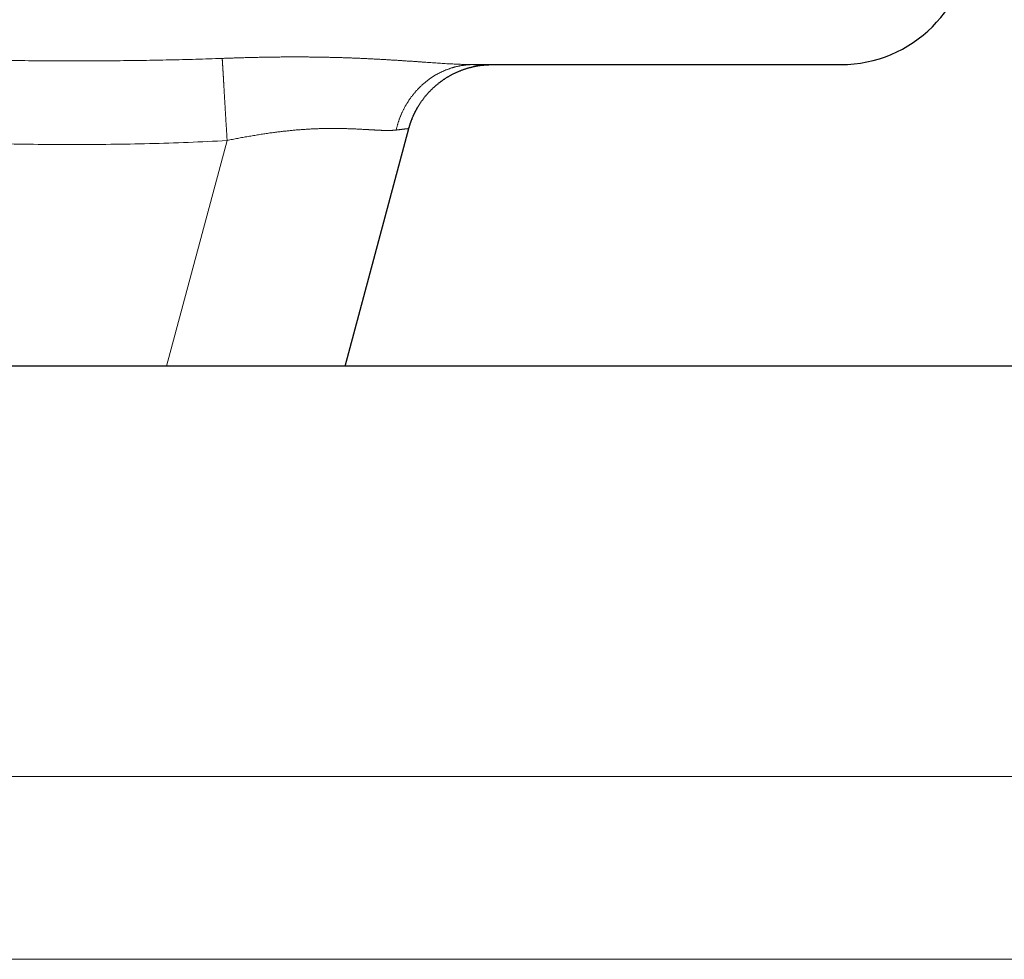
# Model space of a CAD drawing. Units: millimetres. Extents: x 8 to 760, y 12 to 454.
# Drawn here: x 474 to 486, y 247 to 258 of the extents above; entities that cross this region are included whole.
import ezdxf

# ---------------------------------------------------------------- set-up
doc = ezdxf.new("R2010")
doc.units = ezdxf.units.MM

msp = doc.modelspace()

# ---------------------------------------------------------------- linework, layer by layer
at = {"color": 7, "linetype": 'Continuous', "lineweight": 30}
for p, q in [((479.375, 257.796), (483.634, 257.796)), ((477.885, 254.299), (478.623, 257.055)), ((502.234, 254.299), (432.603, 254.299))]:
    msp.add_line(p, q, dxfattribs=at)
at = {"color": 8, "linetype": 'Continuous', "lineweight": 0}
for p, q in [((475.814, 254.299), (476.515, 256.916)), ((502.234, 249.542), (432.234, 249.542)), ((501.355, 247.42), (433.113, 247.42))]:
    msp.add_line(p, q, dxfattribs=at)
at = {"color": 7, "linetype": 'Continuous', "lineweight": 30}
msp.add_arc((483.634, 259.296), 1.5, 270, 0, dxfattribs=at)
at = {"color": 8, "linetype": 'Continuous', "lineweight": 0}
for points, knots in [([(469.741, 258.416), (469.753, 258.41), (469.776, 258.399), (469.812, 258.382), (469.849, 258.366), (469.886, 258.35), (469.924, 258.335), (469.965, 258.319), (470.008, 258.302), (470.055, 258.285), (470.102, 258.268), (470.154, 258.251), (470.209, 258.233), (470.268, 258.215), (470.329, 258.197), (470.391, 258.18), (470.453, 258.163), (470.521, 258.146), (470.595, 258.129), (470.674, 258.111), (470.755, 258.094), (470.837, 258.077), (470.93, 258.06), (471.033, 258.042), (471.148, 258.024), (471.282, 258.004), (471.434, 257.984), (471.598, 257.965), (471.755, 257.948), (471.909, 257.934), (472.065, 257.921), (472.255, 257.907), (472.478, 257.893), (472.736, 257.879), (473.018, 257.867), (473.322, 257.858), (473.646, 257.85), (473.969, 257.844), (474.291, 257.841), (474.613, 257.839), (474.928, 257.839), (475.238, 257.841), (475.542, 257.845), (475.847, 257.85), (476.153, 257.858), (476.357, 257.865), (476.459, 257.868)], [0, 0, 0, 0, 0.005813, 0.011687, 0.01762, 0.023615, 0.02967, 0.035788, 0.043077, 0.050454, 0.057918, 0.065471, 0.074577, 0.08381, 0.09317, 0.102659, 0.112276, 0.122022, 0.133889, 0.145943, 0.158187, 0.17062, 0.183243, 0.200061, 0.217209, 0.234686, 0.260549, 0.285093, 0.307727, 0.330618, 0.353769, 0.377187, 0.414539, 0.452584, 0.491348, 0.539241, 0.58687, 0.634297, 0.681581, 0.728783, 0.775966, 0.820491, 0.865106, 0.909862, 0.95481, 1, 1, 1, 1]), ([(476.459, 257.868), (476.478, 257.869), (476.515, 257.87), (476.571, 257.872), (476.626, 257.874), (476.682, 257.876), (476.737, 257.877), (476.791, 257.879), (476.845, 257.88), (476.899, 257.881), (476.953, 257.882), (477.007, 257.883), (477.061, 257.884), (477.115, 257.884), (477.169, 257.885), (477.222, 257.885), (477.276, 257.885), (477.328, 257.885), (477.381, 257.885), (477.433, 257.885), (477.485, 257.884), (477.537, 257.884), (477.588, 257.883), (477.638, 257.882), (477.688, 257.881), (477.737, 257.88), (477.787, 257.879), (477.836, 257.877), (477.885, 257.876), (477.934, 257.874), (477.983, 257.872), (478.031, 257.87), (478.079, 257.868), (478.126, 257.866), (478.173, 257.864), (478.22, 257.861), (478.266, 257.859), (478.311, 257.856), (478.356, 257.854), (478.401, 257.851), (478.444, 257.848), (478.487, 257.846), (478.53, 257.843), (478.572, 257.84), (478.615, 257.837), (478.657, 257.835), (478.698, 257.832), (478.739, 257.829), (478.78, 257.826), (478.819, 257.823), (478.859, 257.821), (478.897, 257.818), (478.935, 257.815), (478.973, 257.813), (479.01, 257.811), (479.046, 257.808), (479.081, 257.806), (479.115, 257.804), (479.148, 257.803), (479.179, 257.801), (479.209, 257.8), (479.238, 257.799), (479.266, 257.798), (479.294, 257.797), (479.322, 257.797), (479.349, 257.796), (479.366, 257.796), (479.375, 257.796)], [0, 0, 0, 0, 0.016302, 0.032578, 0.048827, 0.06505, 0.081246, 0.097129, 0.112986, 0.12882, 0.144629, 0.160736, 0.176818, 0.192876, 0.208911, 0.224921, 0.240908, 0.256872, 0.272779, 0.288663, 0.304526, 0.320367, 0.336186, 0.351703, 0.3672, 0.382678, 0.398137, 0.413892, 0.429628, 0.445345, 0.461045, 0.476726, 0.492391, 0.508038, 0.523635, 0.539216, 0.554781, 0.570332, 0.585868, 0.601112, 0.616344, 0.631563, 0.64677, 0.662275, 0.677768, 0.69325, 0.708722, 0.724183, 0.739634, 0.755077, 0.770477, 0.785869, 0.801254, 0.816633, 0.832004, 0.847096, 0.862183, 0.877266, 0.892345, 0.905806, 0.919265, 0.932722, 0.946178, 0.959633, 0.973089, 0.986544, 1, 1, 1, 1]), ([(476.515, 256.916), (476.515, 256.921), (476.515, 256.93), (476.514, 256.944), (476.513, 256.958), (476.512, 256.972), (476.511, 256.986), (476.511, 256.999), (476.51, 257.013), (476.509, 257.027), (476.508, 257.04), (476.507, 257.054), (476.507, 257.068), (476.506, 257.082), (476.505, 257.095), (476.504, 257.109), (476.503, 257.123), (476.502, 257.136), (476.502, 257.15), (476.501, 257.163), (476.5, 257.177), (476.499, 257.19), (476.498, 257.204), (476.498, 257.217), (476.497, 257.231), (476.496, 257.245), (476.495, 257.259), (476.494, 257.274), (476.493, 257.288), (476.493, 257.302), (476.492, 257.315), (476.491, 257.328), (476.49, 257.34), (476.49, 257.353), (476.489, 257.365), (476.488, 257.378), (476.487, 257.39), (476.487, 257.403), (476.486, 257.417), (476.485, 257.43), (476.484, 257.443), (476.483, 257.456), (476.483, 257.469), (476.482, 257.482), (476.481, 257.494), (476.48, 257.507), (476.48, 257.519), (476.479, 257.531), (476.478, 257.543), (476.478, 257.554), (476.477, 257.566), (476.476, 257.576), (476.476, 257.587), (476.475, 257.597), (476.475, 257.607), (476.474, 257.617), (476.473, 257.627), (476.473, 257.637), (476.472, 257.647), (476.472, 257.658), (476.471, 257.668), (476.47, 257.678), (476.47, 257.688), (476.469, 257.697), (476.469, 257.707), (476.468, 257.716), (476.468, 257.725), (476.467, 257.734), (476.466, 257.743), (476.466, 257.751), (476.466, 257.759), (476.465, 257.767), (476.465, 257.775), (476.464, 257.783), (476.464, 257.79), (476.463, 257.798), (476.463, 257.805), (476.462, 257.811), (476.462, 257.818), (476.462, 257.824), (476.461, 257.83), (476.461, 257.836), (476.461, 257.841), (476.46, 257.846), (476.46, 257.851), (476.46, 257.855), (476.46, 257.86), (476.459, 257.864), (476.459, 257.867), (476.459, 257.868)], [0, 0, 0, 0, 0.0110151, 0.0220301, 0.0330451, 0.0440601, 0.0550751, 0.0658932, 0.0767114, 0.0875295, 0.0983475, 0.1093862, 0.1204249, 0.1314635, 0.1425021, 0.1535406, 0.1645791, 0.1756176, 0.186656, 0.1976944, 0.2087328, 0.2197712, 0.2308096, 0.241848, 0.2528864, 0.2650287, 0.277171, 0.2893133, 0.3014556, 0.313598, 0.3246366, 0.3356752, 0.3467139, 0.3577526, 0.3687913, 0.3798301, 0.3908689, 0.4030116, 0.4151543, 0.4272971, 0.4394399, 0.4515828, 0.4637257, 0.4758685, 0.4880114, 0.5001543, 0.5122972, 0.5242233, 0.5361494, 0.5480754, 0.5600014, 0.5710404, 0.5820793, 0.5931182, 0.604157, 0.6151959, 0.6262347, 0.6372734, 0.649416, 0.6615585, 0.673701, 0.6858434, 0.6979858, 0.7101282, 0.7222705, 0.7344128, 0.746555, 0.7586973, 0.7706227, 0.7825481, 0.7944735, 0.8063989, 0.8185411, 0.8306834, 0.8428257, 0.8549681, 0.8671105, 0.8790362, 0.8909619, 0.9028876, 0.9148135, 0.9254616, 0.9361098, 0.9467581, 0.9574064, 0.9680548, 0.9787031, 0.9893516, 1, 1, 1, 1]), ([(469.341, 257.828), (469.355, 257.819), (469.382, 257.801), (469.423, 257.775), (469.464, 257.749), (469.506, 257.724), (469.547, 257.699), (469.589, 257.676), (469.63, 257.653), (469.672, 257.63), (469.717, 257.607), (469.764, 257.583), (469.815, 257.559), (469.866, 257.535), (469.917, 257.512), (469.968, 257.49), (470.025, 257.466), (470.088, 257.44), (470.158, 257.413), (470.227, 257.387), (470.297, 257.363), (470.367, 257.339), (470.437, 257.316), (470.507, 257.294), (470.585, 257.271), (470.672, 257.247), (470.766, 257.222), (470.86, 257.198), (470.954, 257.176), (471.048, 257.154), (471.148, 257.133), (471.254, 257.112), (471.365, 257.092), (471.476, 257.073), (471.606, 257.052), (471.755, 257.03), (471.923, 257.008), (472.09, 256.988), (472.257, 256.97), (472.424, 256.955), (472.622, 256.938), (472.851, 256.922), (473.111, 256.907), (473.435, 256.892), (473.821, 256.879), (474.27, 256.871), (474.718, 256.868), (475.166, 256.871), (475.615, 256.879), (476.065, 256.892), (476.365, 256.908), (476.515, 256.916)], [0, 0, 0, 0, 0.00666, 0.013309, 0.019947, 0.026573, 0.033188, 0.039674, 0.04615, 0.052615, 0.05907, 0.066741, 0.074398, 0.082041, 0.08967, 0.097287, 0.10489, 0.115054, 0.125195, 0.135315, 0.145414, 0.155492, 0.165548, 0.175583, 0.185596, 0.198915, 0.212196, 0.225442, 0.238653, 0.251831, 0.264978, 0.280434, 0.29585, 0.311228, 0.326567, 0.349735, 0.372816, 0.395812, 0.418728, 0.44157, 0.464345, 0.500014, 0.535557, 0.570987, 0.6324, 0.693632, 0.754751, 0.815836, 0.877004, 0.938354, 1, 1, 1, 1]), ([(478.476, 257.037), (478.477, 257.042), (478.479, 257.051), (478.483, 257.065), (478.487, 257.08), (478.49, 257.094), (478.495, 257.107), (478.499, 257.121), (478.503, 257.135), (478.508, 257.148), (478.513, 257.162), (478.518, 257.175), (478.523, 257.189), (478.528, 257.202), (478.534, 257.215), (478.54, 257.229), (478.546, 257.242), (478.552, 257.255), (478.558, 257.268), (478.565, 257.281), (478.571, 257.293), (478.578, 257.306), (478.585, 257.319), (478.592, 257.331), (478.599, 257.343), (478.607, 257.355), (478.614, 257.366), (478.621, 257.377), (478.628, 257.388), (478.635, 257.398), (478.643, 257.409), (478.651, 257.421), (478.66, 257.432), (478.669, 257.443), (478.678, 257.454), (478.687, 257.465), (478.696, 257.476), (478.705, 257.486), (478.714, 257.496), (478.722, 257.506), (478.731, 257.515), (478.74, 257.525), (478.75, 257.534), (478.759, 257.543), (478.768, 257.552), (478.778, 257.56), (478.787, 257.569), (478.797, 257.577), (478.807, 257.586), (478.816, 257.594), (478.826, 257.601), (478.835, 257.609), (478.845, 257.616), (478.855, 257.623), (478.865, 257.631), (478.876, 257.638), (478.887, 257.646), (478.899, 257.654), (478.91, 257.661), (478.922, 257.669), (478.934, 257.676), (478.946, 257.682), (478.957, 257.689), (478.968, 257.695), (478.98, 257.7), (478.991, 257.706), (479.002, 257.712), (479.014, 257.717), (479.025, 257.722), (479.037, 257.727), (479.048, 257.732), (479.06, 257.737), (479.072, 257.741), (479.083, 257.745), (479.095, 257.749), (479.106, 257.753), (479.117, 257.757), (479.128, 257.76), (479.14, 257.763), (479.152, 257.767), (479.164, 257.77), (479.176, 257.773), (479.188, 257.776), (479.2, 257.778), (479.212, 257.781), (479.224, 257.783), (479.236, 257.785), (479.247, 257.787), (479.259, 257.788), (479.271, 257.79), (479.284, 257.791), (479.297, 257.793), (479.31, 257.794), (479.323, 257.795), (479.336, 257.795), (479.349, 257.796), (479.362, 257.796), (479.371, 257.796), (479.375, 257.796)], [0, 0, 0, 0, 0.011015, 0.02203, 0.033046, 0.044061, 0.055076, 0.065894, 0.076712, 0.08753, 0.098348, 0.109387, 0.120426, 0.131464, 0.142503, 0.153541, 0.16458, 0.175618, 0.186656, 0.197695, 0.208733, 0.219771, 0.230809, 0.241848, 0.252886, 0.263004, 0.273123, 0.283241, 0.29336, 0.303479, 0.313597, 0.324636, 0.335674, 0.346713, 0.357752, 0.36879, 0.379829, 0.390868, 0.400987, 0.411106, 0.421225, 0.431344, 0.441463, 0.451582, 0.461701, 0.471821, 0.48194, 0.492059, 0.502178, 0.512297, 0.521838, 0.531379, 0.54092, 0.550461, 0.560002, 0.571041, 0.58208, 0.593119, 0.604158, 0.615197, 0.626235, 0.637274, 0.647393, 0.657512, 0.66763, 0.677749, 0.687868, 0.697986, 0.708105, 0.718223, 0.728342, 0.73846, 0.748579, 0.758697, 0.768238, 0.777778, 0.787318, 0.796858, 0.806399, 0.816517, 0.826636, 0.836754, 0.846873, 0.856991, 0.86711, 0.87665, 0.886191, 0.895732, 0.905272, 0.914813, 0.925461, 0.936109, 0.946758, 0.957406, 0.968054, 0.978703, 0.989351, 1, 1, 1, 1]), ([(476.515, 256.916), (476.526, 256.918), (476.547, 256.923), (476.577, 256.929), (476.608, 256.935), (476.638, 256.94), (476.668, 256.946), (476.697, 256.952), (476.728, 256.957), (476.758, 256.962), (476.79, 256.968), (476.821, 256.973), (476.851, 256.978), (476.881, 256.983), (476.911, 256.988), (476.94, 256.992), (476.969, 256.997), (476.997, 257.001), (477.025, 257.005), (477.052, 257.008), (477.078, 257.012), (477.104, 257.015), (477.13, 257.018), (477.154, 257.021), (477.177, 257.024), (477.201, 257.026), (477.224, 257.029), (477.247, 257.031), (477.27, 257.033), (477.293, 257.036), (477.317, 257.038), (477.34, 257.04), (477.364, 257.041), (477.387, 257.043), (477.411, 257.045), (477.434, 257.046), (477.457, 257.048), (477.48, 257.049), (477.503, 257.05), (477.526, 257.051), (477.548, 257.052), (477.571, 257.053), (477.592, 257.054), (477.614, 257.055), (477.634, 257.055), (477.655, 257.056), (477.675, 257.056), (477.695, 257.056), (477.715, 257.056), (477.735, 257.056), (477.755, 257.056), (477.775, 257.056), (477.795, 257.056), (477.815, 257.056), (477.835, 257.055), (477.855, 257.055), (477.875, 257.055), (477.895, 257.054), (477.916, 257.053), (477.936, 257.053), (477.957, 257.052), (477.977, 257.051), (477.998, 257.05), (478.018, 257.049), (478.039, 257.048), (478.059, 257.047), (478.079, 257.046), (478.095, 257.045), (478.107, 257.045), (478.116, 257.044), (478.125, 257.044), (478.134, 257.043), (478.142, 257.043), (478.15, 257.042), (478.158, 257.042), (478.164, 257.041), (478.172, 257.041), (478.181, 257.04), (478.19, 257.04), (478.201, 257.039), (478.212, 257.039), (478.223, 257.038), (478.235, 257.037), (478.246, 257.037), (478.258, 257.036), (478.27, 257.036), (478.282, 257.035), (478.295, 257.034), (478.308, 257.034), (478.322, 257.033), (478.334, 257.033), (478.345, 257.033), (478.355, 257.033), (478.365, 257.033), (478.374, 257.032), (478.383, 257.032), (478.393, 257.032), (478.404, 257.033), (478.416, 257.033), (478.427, 257.033), (478.438, 257.034), (478.449, 257.035), (478.458, 257.035), (478.467, 257.036), (478.473, 257.037), (478.476, 257.037)], [0, 0, 0, 0, 0.01274, 0.025348, 0.037822, 0.050163, 0.062372, 0.074449, 0.086393, 0.099378, 0.112205, 0.124871, 0.137379, 0.149728, 0.161918, 0.173949, 0.185823, 0.197539, 0.209098, 0.220297, 0.231345, 0.242242, 0.252989, 0.262889, 0.272775, 0.28265, 0.292512, 0.302362, 0.3122, 0.322026, 0.331842, 0.342113, 0.352373, 0.362622, 0.372859, 0.383086, 0.393303, 0.403509, 0.413706, 0.423894, 0.434073, 0.444243, 0.454405, 0.463979, 0.473546, 0.483107, 0.492662, 0.50221, 0.511609, 0.521143, 0.530811, 0.540614, 0.550554, 0.560447, 0.570472, 0.580629, 0.590917, 0.601551, 0.612322, 0.623231, 0.634278, 0.645463, 0.656787, 0.668249, 0.679616, 0.691117, 0.702751, 0.714518, 0.719845, 0.725199, 0.73058, 0.735988, 0.741423, 0.746885, 0.750953, 0.755056, 0.759853, 0.765342, 0.771525, 0.7784, 0.785969, 0.794231, 0.801431, 0.809085, 0.817194, 0.825758, 0.834776, 0.844076, 0.853815, 0.863992, 0.874608, 0.882637, 0.890504, 0.898208, 0.905749, 0.913127, 0.920342, 0.931352, 0.94196, 0.952166, 0.962655, 0.972683, 0.98225, 0.991355, 1, 1, 1, 1]), ([(478.476, 257.037), (478.479, 257.038), (478.486, 257.038), (478.496, 257.04), (478.505, 257.041), (478.514, 257.042), (478.523, 257.043), (478.531, 257.044), (478.539, 257.045), (478.546, 257.046), (478.553, 257.047), (478.56, 257.047), (478.567, 257.048), (478.573, 257.049), (478.579, 257.05), (478.584, 257.05), (478.59, 257.051), (478.594, 257.052), (478.599, 257.052), (478.603, 257.053), (478.607, 257.053), (478.61, 257.053), (478.613, 257.054), (478.615, 257.054), (478.618, 257.054), (478.619, 257.055), (478.621, 257.055), (478.622, 257.055), (478.623, 257.055), (478.623, 257.055), (478.623, 257.055), (478.623, 257.055)], [0, 0, 0, 0, 0.035774, 0.071538, 0.107293, 0.14304, 0.178777, 0.213868, 0.248951, 0.284027, 0.319095, 0.354871, 0.39064, 0.426403, 0.462159, 0.49791, 0.533655, 0.569394, 0.605129, 0.64086, 0.676586, 0.712309, 0.748029, 0.783747, 0.819462, 0.852199, 0.884935, 0.91767, 0.950405, 0.983139, 1, 1, 1, 1])]:
    msp.add_open_spline(points, degree=3, knots=knots, dxfattribs=at)
at = {"color": 7, "linetype": 'Continuous', "lineweight": 30}
for points, knots in [([(478.623, 257.055), (478.624, 257.059), (478.626, 257.065), (478.629, 257.075), (478.632, 257.084), (478.634, 257.093), (478.637, 257.101), (478.639, 257.109), (478.642, 257.117), (478.645, 257.125), (478.648, 257.134), (478.652, 257.146), (478.657, 257.159), (478.662, 257.172), (478.667, 257.184), (478.672, 257.196), (478.678, 257.207), (478.683, 257.219), (478.688, 257.231), (478.694, 257.242), (478.7, 257.254), (478.706, 257.265), (478.712, 257.276), (478.718, 257.287), (478.724, 257.299), (478.731, 257.31), (478.739, 257.322), (478.747, 257.335), (478.755, 257.348), (478.763, 257.36), (478.771, 257.372), (478.78, 257.383), (478.788, 257.395), (478.796, 257.406), (478.805, 257.417), (478.814, 257.428), (478.823, 257.439), (478.833, 257.45), (478.843, 257.462), (478.853, 257.473), (478.864, 257.484), (478.874, 257.495), (478.883, 257.504), (478.892, 257.513), (478.902, 257.522), (478.911, 257.531), (478.92, 257.54), (478.93, 257.548), (478.941, 257.557), (478.951, 257.566), (478.962, 257.575), (478.972, 257.583), (478.981, 257.59), (478.99, 257.596), (478.998, 257.603), (479.007, 257.609), (479.017, 257.616), (479.026, 257.623), (479.036, 257.629), (479.046, 257.636), (479.056, 257.642), (479.067, 257.649), (479.078, 257.656), (479.09, 257.663), (479.101, 257.669), (479.112, 257.675), (479.124, 257.682), (479.137, 257.688), (479.151, 257.695), (479.165, 257.702), (479.179, 257.708), (479.193, 257.714), (479.207, 257.72), (479.221, 257.726), (479.235, 257.731), (479.249, 257.737), (479.263, 257.742), (479.277, 257.746), (479.291, 257.751), (479.305, 257.755), (479.319, 257.759), (479.332, 257.763), (479.346, 257.766), (479.359, 257.769), (479.373, 257.773), (479.386, 257.775), (479.399, 257.778), (479.412, 257.78), (479.425, 257.783), (479.439, 257.785), (479.452, 257.787), (479.466, 257.789), (479.476, 257.79), (479.484, 257.791), (479.487, 257.791), (479.491, 257.791), (479.495, 257.792), (479.499, 257.792), (479.503, 257.792), (479.506, 257.793), (479.508, 257.793), (479.51, 257.793), (479.512, 257.793), (479.514, 257.793), (479.516, 257.794), (479.519, 257.794), (479.521, 257.794), (479.523, 257.794), (479.525, 257.794), (479.527, 257.794), (479.53, 257.794), (479.532, 257.795), (479.535, 257.795), (479.537, 257.795), (479.54, 257.795), (479.543, 257.795), (479.545, 257.795), (479.548, 257.795), (479.551, 257.795), (479.554, 257.796), (479.557, 257.796), (479.56, 257.796), (479.563, 257.796), (479.566, 257.796), (479.568, 257.796), (479.569, 257.796)], [0, 0, 0, 0, 0.008525, 0.016486, 0.023882, 0.030714, 0.036982, 0.042684, 0.050505, 0.056939, 0.062844, 0.073567, 0.084519, 0.095634, 0.105564, 0.115494, 0.125424, 0.135354, 0.145284, 0.155214, 0.165144, 0.175074, 0.185004, 0.194934, 0.204864, 0.214794, 0.226497, 0.2382, 0.249904, 0.261607, 0.272439, 0.283272, 0.294105, 0.304937, 0.31577, 0.326603, 0.337436, 0.349352, 0.361267, 0.373183, 0.385099, 0.397015, 0.406945, 0.416875, 0.426805, 0.436734, 0.446553, 0.45619, 0.467312, 0.478256, 0.489077, 0.499776, 0.507647, 0.515791, 0.524208, 0.532897, 0.541858, 0.550925, 0.560079, 0.569119, 0.578046, 0.588525, 0.598843, 0.609, 0.618997, 0.628931, 0.638865, 0.650785, 0.662705, 0.674626, 0.686546, 0.698466, 0.710174, 0.721881, 0.733588, 0.745296, 0.756584, 0.767872, 0.77916, 0.790448, 0.801736, 0.813025, 0.823668, 0.834311, 0.844954, 0.855597, 0.86624, 0.876337, 0.886566, 0.896945, 0.907476, 0.918159, 0.928992, 0.932052, 0.935125, 0.938209, 0.941309, 0.944429, 0.947569, 0.949237, 0.950911, 0.952593, 0.954281, 0.955977, 0.957651, 0.959332, 0.961021, 0.962718, 0.96456, 0.966413, 0.968276, 0.970149, 0.972034, 0.97393, 0.976179, 0.978445, 0.980728, 0.983028, 0.985393, 0.987778, 0.990182, 0.992605, 0.995049, 0.997514, 1, 1, 1, 1]), ([(479.564, 257.796), (479.564, 257.796), (479.568, 257.796), (479.576, 257.796), (479.585, 257.796), (479.589, 257.796)], [0, 0, 0, 0, 0.008644, 0.504322, 1, 1, 1, 1]), ([(478.623, 257.055), (478.624, 257.06), (478.627, 257.069), (478.631, 257.083), (478.635, 257.097), (478.64, 257.111), (478.645, 257.125), (478.65, 257.139), (478.655, 257.152), (478.66, 257.165), (478.665, 257.178), (478.67, 257.19), (478.675, 257.202), (478.681, 257.215), (478.687, 257.227), (478.692, 257.239), (478.698, 257.251), (478.705, 257.263), (478.711, 257.275), (478.717, 257.286), (478.724, 257.297), (478.728, 257.304), (478.729, 257.307)], [0, 0, 0, 0, 0.053468, 0.106936, 0.160404, 0.213871, 0.267339, 0.320807, 0.374275, 0.423287, 0.472299, 0.521312, 0.570324, 0.619336, 0.668348, 0.717361, 0.766373, 0.815385, 0.864397, 0.91341, 0.962422, 1, 1, 1, 1])]:
    msp.add_open_spline(points, degree=3, knots=knots, dxfattribs=at)

doc.saveas('drawing.dxf')
